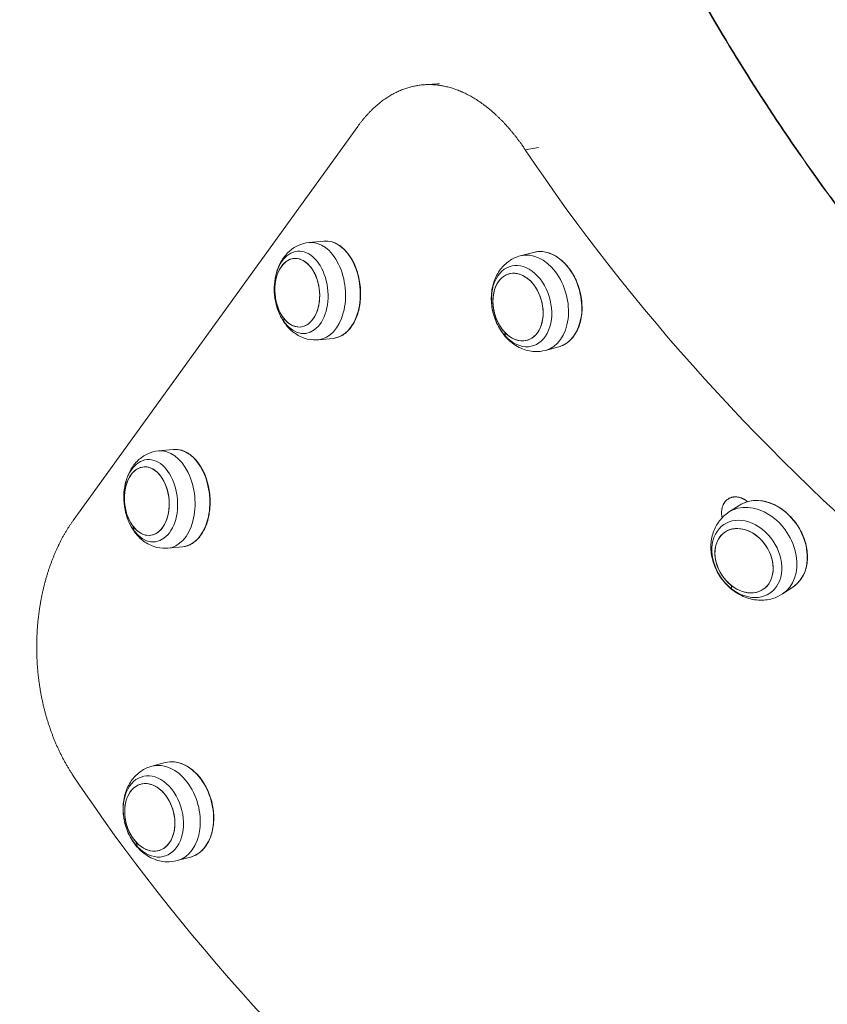
# Model space of a CAD drawing. Units: millimetres. Extents: x -20494 to 10679, y -5689 to 3610.
# Drawn here: x -19604 to -19381, y -350 to -79 of the extents above; entities that cross this region are included whole.
import ezdxf

# ---------------------------------------------------------------- set-up
doc = ezdxf.new("R2010")
doc.units = ezdxf.units.MM
doc.header["$MEASUREMENT"] = 0
doc.styles.get("Standard").update_dxf_attribs({"font": 'arial.ttf'})
doc.dimstyles.new('ISO-25', dxfattribs={"dimtxt": 2.5, "dimasz": 2.5, "dimexe": 1.25, "dimexo": 0.625, "dimtad": 1, "dimtxsty": 'Standard', "dimcen": 2.5, "dimadec": 0, "dimazin": 0, "dimtfac": 1, "dimtmove": 0, "dimatfit": 3, "dimfxl": 1, "dimarcsym": 0})

# ---------------------------------------------------------------- blocks, each defined once
blk = doc.blocks.new('*D4')
at = {"color": 0, "lineweight": -2, "transparency": 16777216}
for p, q in [((-20046.91, 2562.56), (-20088.16, 2562.56)), ((-20086.91, -5548.59), (-20086.91, 2422.56)), ((-20046.91, -5688.59), (-20088.16, -5688.59))]:
    blk.add_line(p, q, dxfattribs=at)
at = {"color": 0, "transparency": 16777216}
for points in [[(-20110.24, 2422.56), (-20063.58, 2422.56), (-20086.91, 2562.56)], [(-20110.24, -5548.59), (-20063.58, -5548.59), (-20086.91, -5688.59)]]:
    blk.add_solid(points, dxfattribs=at)
at = {"layer": 'Defpoints', "color": 0, "transparency": 16777216}
for p in [(-20086.91, 2562.56), (-15107.64, 2562.56), (-19260.74, -5688.59)]:
    blk.add_point(p, dxfattribs=at)
at = {"color": 0, "transparency": 16777216, "insert": (-20309.87, -1598.08), "char_height": 280, "attachment_point": 5, "rotation": 90}
blk.add_mtext('825', dxfattribs=at)
blk = doc.blocks.new('*D6')
at = {"color": 0, "lineweight": -2, "transparency": 16777216}
for p, q in [((-19954.8, 2698.47), (-19954.8, 2739.72)), ((-19814.8, 2738.47), (-11253.27, 2738.47)), ((-11113.27, 2698.47), (-11113.27, 2739.72))]:
    blk.add_line(p, q, dxfattribs=at)
at = {"color": 0, "transparency": 16777216}
for points in [[(-19814.8, 2761.8), (-19814.8, 2715.14), (-19954.8, 2738.47)], [(-11253.27, 2761.8), (-11253.27, 2715.14), (-11113.27, 2738.47)]]:
    blk.add_solid(points, dxfattribs=at)
at = {"layer": 'Defpoints', "color": 0, "transparency": 16777216}
for p in [(-11113.27, 2738.47), (-11113.27, 1482.36), (-19954.8, -5589.22)]:
    blk.add_point(p, dxfattribs=at)
at = {"color": 0, "transparency": 16777216, "insert": (-15556.45, 2961.43), "char_height": 280, "attachment_point": 5}
blk.add_mtext('885', dxfattribs=at)

msp = doc.modelspace()

# ---------------------------------------------------------------- linework, layer by layer
at = {"color": 0, "linetype": 'Continuous', "lineweight": 0}
for p, q in [((-19410.072, -82.669), (-19409.93, -82.634)), ((-19510.683, -108.025), (-19589.237, -216.846)), ((-19460.819, -113.864), (-19464.46, -114.47)), ((-19520.071, -139.691), (-19524.146, -140.084)), ((-19462.168, -142.802), (-19465.842, -143.786)), ((-19517.479, -166.56), (-19521.554, -166.953)), ((-19455.182, -168.876), (-19458.856, -169.86)), ((-19561.601, -197.225), (-19565.676, -197.618)), ((-19405.432, -212.687), (-19408.297, -214.579)), ((-19559.01, -224.094), (-19563.084, -224.487)), ((-19390.552, -235.208), (-19393.417, -237.101)), ((-19563.828, -283.692), (-19567.502, -284.676)), ((-19556.838, -309.764), (-19560.512, -310.749))]:
    msp.add_line(p, q, dxfattribs=at)
for centre, start, end in [((-19516.234, -152.881), 179.78176, 191.23728), ((-19557.765, -210.414), 179.78325, 191.23631)]:
    msp.add_arc(centre, 17.5, start, end, dxfattribs=at)
at = {"color": 0, "linetype": 'Continuous', "lineweight": 0, "extrusion": (0, 0, -1)}
for centre, major_axis, ratio, start_param, end_param in [((-19171.388, -65.667), (-326.352, 235.585), 0.6137778, -1.8715708, -1.0246369), ((-19518.775, -153.126), (-1.296, 13.434), 0.6474315, 0, 3.1415927), ((-19526.301, -153.852), (-1.095, 11.355), 0.6474315, -1.4170942, 3.951049), ((-19458.675, -155.839), (-3.493, 13.037), 0.7060887, 0, 3.1415927), ((-19465.461, -157.657), (-2.953, 11.019), 0.7060887, -2.2197233, 4.063462), ((-19526.301, -153.852), (-1.095, 11.355), 0.6474315, -2.3321363, -1.7244984), ((-19560.306, -210.66), (-1.296, 13.434), 0.6474334, 0, 3.1415927), ((-19567.832, -211.385), (-1.095, 11.355), 0.6474334, -1.4171274, 3.9510519), ((-19397.992, -223.947), (-7.44, 11.261), 0.7690208, 0, 3.1415927), ((-19567.832, -211.385), (-1.095, 11.355), 0.6474334, -2.3321334, -1.7244652), ((-19403.283, -227.443), (-6.289, 9.518), 0.7690208, -1.9807148, 4.3024705), ((-19560.333, -296.728), (-3.495, 13.036), 0.7061255, 0, 3.1415927), ((-19567.119, -298.547), (-2.954, 11.019), 0.7061255, -2.2196331, 4.0635522)]:
    msp.add_ellipse(centre, major_axis=major_axis, ratio=ratio, start_param=start_param, end_param=end_param, dxfattribs=at)
at = {"color": 0, "linetype": 'Continuous', "lineweight": 0}
for centre, major_axis, ratio, start_param, end_param in [((-19522.85, -153.519), (1.296, -13.434), 0.6474315, 0, 3.1415927), ((-19527.383, -153.956), (-0.912, 9.456), 0.6474315, -3.951049, 2.3321363), ((-19527.383, -153.956), (0.912, -9.456), 0.6474315, -5.159539, 1.1236463), ((-19462.349, -156.823), (3.493, -13.037), 0.7060887, 0, 3.1415927), ((-19466.437, -157.918), (-2.459, 9.176), 0.7060887, -4.063462, 2.2197233), ((-19466.437, -157.918), (2.459, -9.176), 0.7060887, -5.271952, 1.0112333), ((-19516.234, -152.881), (-13.942, -10.577), 0.5257831, -0.2912182, -0.1549874), ((-19525.85, -159.004), (-4.78, -3.626), 0.5257831, -0.1549874, 0), ((-19456.384, -155.225), (-12.763, -11.973), 0.4279415, -0.3228124, -0.1865816), ((-19465.25, -162.291), (-4.376, -4.105), 0.4279415, -0.1865816, 0), ((-19564.38, -211.053), (1.296, -13.434), 0.6474334, 0, 3.1415927), ((-19568.914, -211.49), (-0.912, 9.456), 0.6474334, -3.9510519, 2.3321334), ((-19568.914, -211.49), (0.912, -9.456), 0.6474334, -5.1595419, 1.1236434), ((-19400.857, -225.84), (7.44, -11.261), 0.7690208, 0, 3.1415927), ((-19557.765, -210.414), (-13.942, -10.577), 0.5257804, -0.2912194, -0.1549885), ((-19567.381, -216.538), (-4.78, -3.626), 0.5257804, -0.1549885, 0), ((-19404.044, -227.946), (-5.237, 7.926), 0.7690208, -4.3024705, 1.9807148), ((-19404.044, -227.946), (5.237, -7.926), 0.7690208, -5.5109605, 0.7722248), ((-19396.206, -222.767), (-10.791, -13.777), 0.2547528, -0.3455999, -0.2093691), ((-19403.621, -231.247), (-3.7, -4.724), 0.2547528, -0.2093691, 0), ((-19564.007, -297.713), (3.495, -13.036), 0.7061255, 0, 3.1415927), ((-19296.151, -238.5), (326.352, -235.585), 0.6137778, -2.1169558, -1.2700218), ((-19568.094, -298.808), (-2.46, 9.176), 0.7061255, -4.0635522, 2.2196331), ((-19568.094, -298.808), (2.46, -9.176), 0.7061255, -5.2720422, 1.0111431), ((-19558.042, -296.114), (-12.762, -11.974), 0.4278684, -0.3228298, -0.186599), ((-19566.908, -303.18), (-4.376, -4.105), 0.4278684, -0.186599, 0)]:
    msp.add_ellipse(centre, major_axis=major_axis, ratio=ratio, start_param=start_param, end_param=end_param, dxfattribs=at)
for points, knots in [([(-19409.969, -82.568), (-19421.321, -63.614), (-19431.341, -44.381), (-19439.882, -25.155), (-19448.423, -5.928), (-19455.484, 13.292), (-19460.96, 32.22), (-19466.437, 51.148), (-19470.328, 69.783), (-19472.577, 87.849), (-19474.825, 105.914), (-19475.431, 123.41), (-19474.385, 140.075), (-19473.34, 156.741), (-19470.642, 172.576), (-19466.333, 187.346), (-19462.023, 202.115), (-19456.102, 215.819), (-19448.658, 228.253), (-19441.214, 240.687), (-19432.246, 251.851), (-19421.888, 261.579)], [1.9321635, 1.9321635, 1.9321635, 1.9321635, 2.1049029, 2.1049029, 2.1049029, 2.2776424, 2.2776424, 2.2776424, 2.4503819, 2.4503819, 2.4503819, 2.6231214, 2.6231214, 2.6231214, 2.7958608, 2.7958608, 2.7958608, 2.9686003, 2.9686003, 2.9686003, 3.1413398, 3.1413398, 3.1413398, 3.1413398]), ([(-19424.813, 258.757), (-19434.063, 249.639), (-19442.141, 239.334), (-19448.945, 227.969), (-19456.386, 215.538), (-19462.303, 201.839), (-19466.606, 187.075), (-19470.91, 172.311), (-19473.601, 156.483), (-19474.638, 139.825), (-19475.676, 123.168), (-19475.06, 105.682), (-19472.801, 87.627), (-19470.542, 69.572), (-19466.638, 50.948), (-19461.149, 32.033), (-19455.66, 13.118), (-19448.586, -6.089), (-19440.03, -25.301), (-19431.475, -44.513), (-19421.439, -63.731), (-19410.072, -82.669)], [-3.1265279, -3.1265279, -3.1265279, -3.1265279, -2.9686003, -2.9686003, -2.9686003, -2.7958608, -2.7958608, -2.7958608, -2.6231214, -2.6231214, -2.6231214, -2.4503819, -2.4503819, -2.4503819, -2.2776424, -2.2776424, -2.2776424, -2.1049029, -2.1049029, -2.1049029, -1.9321635, -1.9321635, -1.9321635, -1.9321635]), ([(-19410.072, -82.669), (-19399.881, -99.648), (-19373.611, -138.735), (-19342.249, -175.502), (-19323.046, -195.306)], [-1.93216345, -1.93216345, -1.93216345, -1.93216345, -1.77729183, -1.57084625, -1.57084625, -1.57084625, -1.57084625]), ([(-19323.032, -195.321), (-19342.22, -175.493), (-19373.552, -138.686), (-19399.792, -99.56), (-19409.969, -82.568)], [1.57079633, 1.57079633, 1.57079633, 1.57079633, 1.77729183, 1.93216345, 1.93216345, 1.93216345, 1.93216345]), ([(-19464.46, -114.47), (-19464.629, -114.217), (-19464.799, -113.966), (-19464.97, -113.718), (-19465.141, -113.469), (-19465.314, -113.222), (-19465.487, -112.977), (-19465.661, -112.733), (-19465.835, -112.491), (-19466.011, -112.25), (-19466.187, -112.01), (-19466.364, -111.772), (-19466.542, -111.536), (-19466.72, -111.301), (-19466.899, -111.067), (-19467.079, -110.836), (-19467.26, -110.605), (-19467.441, -110.376), (-19467.623, -110.15), (-19467.805, -109.923), (-19467.989, -109.699), (-19468.173, -109.477), (-19468.357, -109.255), (-19468.542, -109.036), (-19468.728, -108.819), (-19468.915, -108.602), (-19469.102, -108.388), (-19469.29, -108.176), (-19469.436, -108.011), (-19469.583, -107.848), (-19469.73, -107.686), (-19469.772, -107.639), (-19469.814, -107.593), (-19469.857, -107.547), (-19470.046, -107.34), (-19470.237, -107.136), (-19470.429, -106.934), (-19470.62, -106.732), (-19470.813, -106.533), (-19471.006, -106.336), (-19471.199, -106.139), (-19471.393, -105.945), (-19471.588, -105.754), (-19471.782, -105.562), (-19471.978, -105.373), (-19472.174, -105.187), (-19472.371, -105.001), (-19472.568, -104.817), (-19472.765, -104.637), (-19472.963, -104.456), (-19473.162, -104.278), (-19473.361, -104.103), (-19473.56, -103.927), (-19473.76, -103.755), (-19473.96, -103.585), (-19474.16, -103.416), (-19474.361, -103.249), (-19474.563, -103.085), (-19474.765, -102.921), (-19474.967, -102.759), (-19475.17, -102.601), (-19475.373, -102.443), (-19475.576, -102.287), (-19475.78, -102.134), (-19475.984, -101.982), (-19476.188, -101.832), (-19476.393, -101.685), (-19476.598, -101.539), (-19476.804, -101.395), (-19477.01, -101.254), (-19477.216, -101.113), (-19477.422, -100.975), (-19477.629, -100.84), (-19477.836, -100.705), (-19478.043, -100.573), (-19478.251, -100.444), (-19478.458, -100.315), (-19478.666, -100.189), (-19478.875, -100.066), (-19479.083, -99.943), (-19479.292, -99.823), (-19479.501, -99.706), (-19479.71, -99.59), (-19479.92, -99.476), (-19480.13, -99.365), (-19480.339, -99.255), (-19480.549, -99.147), (-19480.76, -99.042), (-19480.97, -98.938), (-19481.181, -98.837), (-19481.391, -98.738), (-19481.504, -98.686), (-19481.617, -98.634), (-19481.73, -98.584), (-19481.828, -98.539), (-19481.926, -98.496), (-19482.025, -98.453), (-19482.236, -98.361), (-19482.447, -98.272), (-19482.659, -98.187), (-19482.871, -98.101), (-19483.082, -98.019), (-19483.294, -97.939), (-19483.506, -97.86), (-19483.718, -97.784), (-19483.93, -97.711), (-19484.142, -97.638), (-19484.355, -97.568), (-19484.567, -97.502), (-19484.779, -97.435), (-19484.992, -97.372), (-19485.204, -97.312), (-19485.416, -97.252), (-19485.629, -97.195), (-19485.841, -97.142), (-19486.054, -97.088), (-19486.266, -97.038), (-19486.479, -96.991), (-19486.691, -96.944), (-19486.903, -96.9), (-19487.116, -96.86), (-19487.328, -96.819), (-19487.54, -96.782), (-19487.752, -96.748), (-19487.964, -96.714), (-19488.176, -96.683), (-19488.388, -96.656), (-19488.6, -96.628), (-19488.812, -96.604), (-19489.024, -96.583), (-19489.235, -96.562), (-19489.447, -96.545), (-19489.658, -96.531), (-19489.869, -96.516), (-19490.08, -96.505), (-19490.291, -96.498), (-19490.502, -96.49), (-19490.713, -96.485), (-19490.923, -96.484), (-19491.133, -96.483), (-19491.343, -96.485), (-19491.553, -96.491), (-19491.763, -96.496), (-19491.972, -96.505), (-19492.182, -96.517), (-19492.391, -96.529), (-19492.6, -96.545), (-19492.808, -96.563), (-19493.017, -96.582), (-19493.225, -96.604), (-19493.433, -96.629), (-19493.64, -96.654), (-19493.848, -96.683), (-19494.055, -96.715), (-19494.138, -96.727), (-19494.221, -96.741), (-19494.303, -96.754), (-19494.427, -96.775), (-19494.551, -96.797), (-19494.674, -96.82), (-19494.88, -96.858), (-19495.086, -96.9), (-19495.291, -96.945), (-19495.496, -96.99), (-19495.701, -97.038), (-19495.905, -97.089), (-19496.109, -97.141), (-19496.313, -97.195), (-19496.516, -97.253), (-19496.719, -97.311), (-19496.921, -97.372), (-19497.123, -97.437), (-19497.325, -97.501), (-19497.526, -97.569), (-19497.727, -97.64), (-19497.928, -97.711), (-19498.128, -97.785), (-19498.327, -97.862), (-19498.527, -97.939), (-19498.726, -98.02), (-19498.924, -98.104), (-19499.122, -98.187), (-19499.319, -98.274), (-19499.516, -98.365), (-19499.713, -98.455), (-19499.909, -98.548), (-19500.104, -98.644), (-19500.3, -98.741), (-19500.494, -98.84), (-19500.688, -98.943), (-19500.882, -99.046), (-19501.075, -99.152), (-19501.267, -99.261), (-19501.459, -99.37), (-19501.651, -99.482), (-19501.841, -99.597), (-19502.032, -99.713), (-19502.222, -99.831), (-19502.411, -99.952), (-19502.562, -100.05), (-19502.714, -100.15), (-19502.865, -100.251), (-19502.901, -100.276), (-19502.938, -100.301), (-19502.975, -100.326), (-19503.162, -100.453), (-19503.348, -100.584), (-19503.533, -100.717), (-19503.719, -100.851), (-19503.903, -100.988), (-19504.086, -101.127), (-19504.27, -101.267), (-19504.452, -101.41), (-19504.634, -101.555), (-19504.815, -101.701), (-19504.995, -101.85), (-19505.175, -102.001), (-19505.354, -102.153), (-19505.533, -102.307), (-19505.71, -102.464), (-19505.887, -102.622), (-19506.064, -102.782), (-19506.239, -102.945), (-19506.414, -103.108), (-19506.588, -103.274), (-19506.761, -103.443), (-19506.934, -103.612), (-19507.106, -103.784), (-19507.277, -103.959), (-19507.448, -104.133), (-19507.617, -104.31), (-19507.786, -104.491), (-19507.954, -104.671), (-19508.121, -104.854), (-19508.287, -105.039), (-19508.453, -105.225), (-19508.618, -105.413), (-19508.782, -105.605), (-19508.945, -105.796), (-19509.107, -105.989), (-19509.268, -106.186), (-19509.429, -106.382), (-19509.589, -106.582), (-19509.748, -106.783), (-19509.906, -106.985), (-19510.063, -107.19), (-19510.219, -107.397), (-19510.375, -107.604), (-19510.53, -107.813), (-19510.683, -108.025)], [0, 0, 0, 0, 0.100058, 0.100058, 0.100058, 0.2001488, 0.2001488, 0.2001488, 0.3002628, 0.3002628, 0.3002628, 0.4003904, 0.4003904, 0.4003904, 0.5005216, 0.5005216, 0.5005216, 0.6006465, 0.6006465, 0.6006465, 0.7007548, 0.7007548, 0.7007548, 0.8008357, 0.8008357, 0.8008357, 0.9008785, 0.9008785, 0.9008785, 0.9786517, 0.9786517, 0.9786517, 1.0008754, 1.0008754, 1.0008754, 1.1009107, 1.1009107, 1.1009107, 1.2010197, 1.2010197, 1.2010197, 1.301195, 1.301195, 1.301195, 1.4014292, 1.4014292, 1.4014292, 1.5017141, 1.5017141, 1.5017141, 1.6020412, 1.6020412, 1.6020412, 1.7024017, 1.7024017, 1.7024017, 1.8027862, 1.8027862, 1.8027862, 1.903185, 1.903185, 1.903185, 2.0035881, 2.0035881, 2.0035881, 2.1039849, 2.1039849, 2.1039849, 2.2043647, 2.2043647, 2.2043647, 2.3047165, 2.3047165, 2.3047165, 2.4050288, 2.4050288, 2.4050288, 2.50529, 2.50529, 2.50529, 2.6054884, 2.6054884, 2.6054884, 2.7056119, 2.7056119, 2.7056119, 2.8056484, 2.8056484, 2.8056484, 2.9055856, 2.9055856, 2.9055856, 2.9589521, 2.9589521, 2.9589521, 3.0054343, 3.0054343, 3.0054343, 3.1053427, 3.1053427, 3.1053427, 3.2053296, 3.2053296, 3.2053296, 3.3053838, 3.3053838, 3.3053838, 3.4054936, 3.4054936, 3.4054936, 3.5056475, 3.5056475, 3.5056475, 3.6058342, 3.6058342, 3.6058342, 3.7060421, 3.7060421, 3.7060421, 3.8062602, 3.8062602, 3.8062602, 3.9064773, 3.9064773, 3.9064773, 4.0066826, 4.0066826, 4.0066826, 4.1068657, 4.1068657, 4.1068657, 4.2070162, 4.2070162, 4.2070162, 4.3071245, 4.3071245, 4.3071245, 4.4071809, 4.4071809, 4.4071809, 4.5071767, 4.5071767, 4.5071767, 4.6071033, 4.6071033, 4.6071033, 4.706953, 4.706953, 4.706953, 4.8067187, 4.8067187, 4.8067187, 4.9063938, 4.9063938, 4.9063938, 4.9463605, 4.9463605, 4.9463605, 5.0060042, 5.0060042, 5.0060042, 5.10567, 5.10567, 5.10567, 5.2053898, 5.2053898, 5.2053898, 5.3051486, 5.3051486, 5.3051486, 5.4049321, 5.4049321, 5.4049321, 5.5047268, 5.5047268, 5.5047268, 5.6045202, 5.6045202, 5.6045202, 5.7043007, 5.7043007, 5.7043007, 5.8040579, 5.8040579, 5.8040579, 5.9037825, 5.9037825, 5.9037825, 6.0034666, 6.0034666, 6.0034666, 6.1031035, 6.1031035, 6.1031035, 6.202688, 6.202688, 6.202688, 6.3022165, 6.3022165, 6.3022165, 6.3822733, 6.3822733, 6.3822733, 6.4016896, 6.4016896, 6.4016896, 6.501204, 6.501204, 6.501204, 6.600794, 6.600794, 6.600794, 6.7004428, 6.7004428, 6.7004428, 6.8001349, 6.8001349, 6.8001349, 6.8998559, 6.8998559, 6.8998559, 6.9995928, 6.9995928, 6.9995928, 7.0993337, 7.0993337, 7.0993337, 7.1990678, 7.1990678, 7.1990678, 7.2987859, 7.2987859, 7.2987859, 7.3984794, 7.3984794, 7.3984794, 7.4981412, 7.4981412, 7.4981412, 7.5977647, 7.5977647, 7.5977647, 7.6973445, 7.6973445, 7.6973445, 7.7968754, 7.7968754, 7.7968754, 7.896353, 7.896353, 7.896353, 7.896353]), ([(-19524.146, -140.084), (-19525.193, -140.185), (-19526.219, -140.473), (-19528.134, -141.36), (-19529.007, -141.974), (-19530.628, -143.49), (-19531.326, -144.422), (-19532.43, -146.374), (-19532.84, -147.396), (-19533.43, -149.485), (-19533.61, -150.552), (-19533.717, -152.021), (-19533.733, -152.418), (-19533.734, -152.814)], [0.8094563, 0.8094563, 0.8094563, 0.8094563, 1.0329499, 1.0329499, 1.2718404, 1.2718404, 1.5552592, 1.5552592, 1.838678, 1.838678, 2.1220969, 2.1220969, 2.2265505, 2.2265505, 2.2265505, 2.2265505]), ([(-19517.479, -166.56), (-19516.551, -166.471), (-19515.646, -166.155), (-19513.965, -165.105), (-19513.191, -164.365), (-19511.848, -162.529), (-19511.283, -161.428), (-19510.425, -158.983), (-19510.134, -157.637), (-19509.852, -154.839), (-19509.862, -153.388), (-19510.184, -150.525), (-19510.495, -149.114), (-19511.386, -146.474), (-19511.967, -145.245), (-19513.344, -143.093), (-19514.139, -142.171), (-19515.866, -140.732), (-19516.796, -140.215), (-19518.519, -139.698), (-19519.302, -139.617), (-19520.071, -139.691)], [3.951049, 3.951049, 3.951049, 3.951049, 4.2631152, 4.2631152, 4.5796937, 4.5796937, 4.9011345, 4.9011345, 5.2236452, 5.2236452, 5.5460086, 5.5460086, 5.8682631, 5.8682631, 6.1906592, 6.1906592, 6.5131426, 6.5131426, 6.8341316, 6.8341316, 7.0926416, 7.0926416, 7.0926416, 7.0926416]), ([(-19465.842, -143.786), (-19466.917, -144.074), (-19467.939, -144.551), (-19469.788, -145.811), (-19470.6, -146.605), (-19472.024, -148.467), (-19472.591, -149.556), (-19473.468, -151.984), (-19473.72, -153.336), (-19473.876, -156.16), (-19473.744, -157.633), (-19473.1, -160.52), (-19472.581, -161.932), (-19471.17, -164.558), (-19470.283, -165.775), (-19468.181, -167.824), (-19466.986, -168.678), (-19464.456, -169.795), (-19463.169, -170.125), (-19460.841, -170.226), (-19459.829, -170.121), (-19458.856, -169.86)], [0.9218694, 0.9218694, 0.9218694, 0.9218694, 1.1639796, 1.1639796, 1.4198222, 1.4198222, 1.7141152, 1.7141152, 2.0580735, 2.0580735, 2.4327583, 2.4327583, 2.8142606, 2.8142606, 3.192709, 3.192709, 3.5467983, 3.5467983, 3.844424, 3.844424, 4.063462, 4.063462, 4.063462, 4.063462]), ([(-19455.182, -168.876), (-19454.2, -168.612), (-19453.278, -168.129), (-19451.64, -166.769), (-19450.928, -165.89), (-19449.78, -163.82), (-19449.349, -162.626), (-19448.815, -160.048), (-19448.714, -158.663), (-19448.853, -155.844), (-19449.092, -154.411), (-19449.888, -151.64), (-19450.444, -150.304), (-19451.817, -147.862), (-19452.633, -146.757), (-19454.447, -144.892), (-19455.444, -144.132), (-19457.516, -143.039), (-19458.59, -142.705), (-19460.51, -142.518), (-19461.359, -142.585), (-19462.168, -142.802)], [4.063462, 4.063462, 4.063462, 4.063462, 4.3776637, 4.3776637, 4.6947047, 4.6947047, 5.0154397, 5.0154397, 5.3374631, 5.3374631, 5.659612, 5.659612, 5.9817295, 5.9817295, 6.303883, 6.303883, 6.6258206, 6.6258206, 6.9461216, 6.9461216, 7.2050547, 7.2050547, 7.2050547, 7.2050547]), ([(-19533.399, -156.291), (-19533.189, -157.346), (-19532.882, -158.382), (-19532.061, -160.38), (-19531.547, -161.342), (-19530.278, -163.147), (-19529.521, -163.992), (-19527.705, -165.462), (-19526.64, -166.088), (-19524.38, -166.853), (-19523.219, -167.036), (-19521.887, -166.981), (-19521.72, -166.969), (-19521.554, -166.953)], [2.5339547, 2.5339547, 2.5339547, 2.5339547, 2.8173736, 2.8173736, 3.1007924, 3.1007924, 3.3842113, 3.3842113, 3.6676301, 3.6676301, 3.9155652, 3.9155652, 3.951049, 3.951049, 3.951049, 3.951049]), ([(-19565.676, -197.618), (-19566.723, -197.719), (-19567.749, -198.006), (-19569.664, -198.893), (-19570.538, -199.508), (-19572.158, -201.024), (-19572.856, -201.956), (-19573.961, -203.908), (-19574.37, -204.93), (-19574.96, -207.019), (-19575.14, -208.087), (-19575.248, -209.555), (-19575.263, -209.952), (-19575.264, -210.348)], [0.8094592, 0.8094592, 0.8094592, 0.8094592, 1.0329534, 1.0329534, 1.2718445, 1.2718445, 1.55527, 1.55527, 1.8386955, 1.8386955, 2.122121, 2.122121, 2.2265867, 2.2265867, 2.2265867, 2.2265867]), ([(-19559.01, -224.094), (-19558.082, -224.004), (-19557.176, -223.689), (-19555.495, -222.638), (-19554.721, -221.898), (-19553.379, -220.063), (-19552.814, -218.962), (-19551.956, -216.516), (-19551.664, -215.17), (-19551.382, -212.373), (-19551.393, -210.921), (-19551.714, -208.059), (-19552.025, -206.648), (-19552.917, -204.008), (-19553.498, -202.779), (-19554.874, -200.627), (-19555.67, -199.705), (-19557.396, -198.266), (-19558.327, -197.749), (-19560.049, -197.232), (-19560.833, -197.151), (-19561.601, -197.225)], [3.9510519, 3.9510519, 3.9510519, 3.9510519, 4.2631182, 4.2631182, 4.5796967, 4.5796967, 4.9011375, 4.9011375, 5.2236482, 5.2236482, 5.5460116, 5.5460116, 5.8682661, 5.8682661, 6.1906621, 6.1906621, 6.5131456, 6.5131456, 6.8341345, 6.8341345, 7.0926445, 7.0926445, 7.0926445, 7.0926445]), ([(-19410.096, -216.083), (-19410.101, -216.058), (-19410.107, -216.032), (-19410.112, -216.007), (-19410.131, -215.916), (-19410.148, -215.825), (-19410.163, -215.734), (-19410.166, -215.717), (-19410.169, -215.7), (-19410.172, -215.682), (-19410.189, -215.574), (-19410.203, -215.466), (-19410.215, -215.359), (-19410.227, -215.251), (-19410.236, -215.144), (-19410.243, -215.037), (-19410.249, -214.93), (-19410.253, -214.824), (-19410.254, -214.718), (-19410.255, -214.613), (-19410.253, -214.508), (-19410.249, -214.404), (-19410.244, -214.3), (-19410.237, -214.197), (-19410.227, -214.095), (-19410.217, -213.993), (-19410.205, -213.892), (-19410.19, -213.792), (-19410.178, -213.718), (-19410.165, -213.644), (-19410.151, -213.57), (-19410.146, -213.546), (-19410.141, -213.521), (-19410.136, -213.497), (-19410.115, -213.399), (-19410.092, -213.304), (-19410.066, -213.209), (-19410.04, -213.115), (-19410.012, -213.022), (-19409.981, -212.931), (-19409.95, -212.84), (-19409.916, -212.751), (-19409.88, -212.663), (-19409.844, -212.576), (-19409.806, -212.49), (-19409.765, -212.406), (-19409.724, -212.322), (-19409.68, -212.24), (-19409.634, -212.161), (-19409.588, -212.081), (-19409.54, -212.003), (-19409.49, -211.928), (-19409.457, -211.88), (-19409.424, -211.832), (-19409.39, -211.786), (-19409.371, -211.76), (-19409.351, -211.734), (-19409.331, -211.709), (-19409.276, -211.638), (-19409.219, -211.569), (-19409.16, -211.503), (-19409.1, -211.437), (-19409.039, -211.374), (-19408.975, -211.313), (-19408.912, -211.252), (-19408.846, -211.193), (-19408.779, -211.138), (-19408.712, -211.082), (-19408.642, -211.029), (-19408.571, -210.978), (-19408.5, -210.928), (-19408.427, -210.88), (-19408.353, -210.836), (-19408.278, -210.791), (-19408.202, -210.749), (-19408.124, -210.71), (-19408.102, -210.698), (-19408.079, -210.687), (-19408.056, -210.677), (-19408, -210.65), (-19407.943, -210.625), (-19407.886, -210.601), (-19407.805, -210.568), (-19407.723, -210.538), (-19407.64, -210.51), (-19407.556, -210.483), (-19407.471, -210.459), (-19407.385, -210.437), (-19407.299, -210.416), (-19407.212, -210.398), (-19407.124, -210.383), (-19407.036, -210.367), (-19406.947, -210.355), (-19406.857, -210.346), (-19406.767, -210.337), (-19406.676, -210.331), (-19406.584, -210.328), (-19406.511, -210.326), (-19406.438, -210.326), (-19406.364, -210.327), (-19406.345, -210.328), (-19406.326, -210.328), (-19406.307, -210.329), (-19406.214, -210.332), (-19406.12, -210.339), (-19406.027, -210.348), (-19405.933, -210.357), (-19405.838, -210.37), (-19405.744, -210.386), (-19405.649, -210.401), (-19405.554, -210.42), (-19405.459, -210.441), (-19405.364, -210.463), (-19405.268, -210.488), (-19405.173, -210.515), (-19405.078, -210.543), (-19404.983, -210.574), (-19404.888, -210.607), (-19404.793, -210.641), (-19404.698, -210.677), (-19404.604, -210.716), (-19404.564, -210.733), (-19404.525, -210.75), (-19404.485, -210.767), (-19404.43, -210.792), (-19404.376, -210.817), (-19404.321, -210.843), (-19404.228, -210.888), (-19404.134, -210.936), (-19404.042, -210.986), (-19403.949, -211.037), (-19403.857, -211.09), (-19403.766, -211.146), (-19403.675, -211.202), (-19403.585, -211.26), (-19403.495, -211.321), (-19403.475, -211.335), (-19403.456, -211.349), (-19403.436, -211.362), (-19403.367, -211.411), (-19403.298, -211.461), (-19403.23, -211.512), (-19403.182, -211.548), (-19403.134, -211.586), (-19403.086, -211.623)], [0.4404255, 0.4404255, 0.4404255, 0.4404255, 0.4484028, 0.4484028, 0.4484028, 0.4772234, 0.4772234, 0.4772234, 0.482726, 0.482726, 0.482726, 0.5170723, 0.5170723, 0.5170723, 0.5514782, 0.5514782, 0.5514782, 0.5859049, 0.5859049, 0.5859049, 0.6203183, 0.6203183, 0.6203183, 0.6546896, 0.6546896, 0.6546896, 0.6889981, 0.6889981, 0.6889981, 0.7146193, 0.7146193, 0.7146193, 0.7232385, 0.7232385, 0.7232385, 0.757532, 0.757532, 0.757532, 0.7918866, 0.7918866, 0.7918866, 0.8262566, 0.8262566, 0.8262566, 0.8606074, 0.8606074, 0.8606074, 0.8949149, 0.8949149, 0.8949149, 0.9291651, 0.9291651, 0.9291651, 0.9510434, 0.9510434, 0.9510434, 0.9633595, 0.9633595, 0.9633595, 0.9975908, 0.9975908, 0.9975908, 1.0318805, 1.0318805, 1.0318805, 1.0662161, 1.0662161, 1.0662161, 1.1005752, 1.1005752, 1.1005752, 1.1349245, 1.1349245, 1.1349245, 1.1692197, 1.1692197, 1.1692197, 1.1791296, 1.1791296, 1.1791296, 1.2034611, 1.2034611, 1.2034611, 1.2377655, 1.2377655, 1.2377655, 1.2721285, 1.2721285, 1.2721285, 1.306528, 1.306528, 1.306528, 1.3409348, 1.3409348, 1.3409348, 1.3753137, 1.3753137, 1.3753137, 1.4026584, 1.4026584, 1.4026584, 1.4096295, 1.4096295, 1.4096295, 1.4439792, 1.4439792, 1.4439792, 1.4783992, 1.4783992, 1.4783992, 1.5128619, 1.5128619, 1.5128619, 1.5473387, 1.5473387, 1.5473387, 1.5818009, 1.5818009, 1.5818009, 1.6162203, 1.6162203, 1.6162203, 1.6305713, 1.6305713, 1.6305713, 1.6505946, 1.6505946, 1.6505946, 1.6850014, 1.6850014, 1.6850014, 1.7194227, 1.7194227, 1.7194227, 1.7538307, 1.7538307, 1.7538307, 1.7614349, 1.7614349, 1.7614349, 1.7882341, 1.7882341, 1.7882341, 1.8072068, 1.8072068, 1.8072068, 1.8072068]), ([(-19390.552, -235.208), (-19389.628, -234.598), (-19388.831, -233.796), (-19387.569, -231.889), (-19387.105, -230.784), (-19386.556, -228.376), (-19386.473, -227.072), (-19386.699, -224.402), (-19387.01, -223.034), (-19387.992, -220.376), (-19388.664, -219.086), (-19390.302, -216.713), (-19391.267, -215.631), (-19393.395, -213.785), (-19394.557, -213.021), (-19396.96, -211.891), (-19398.201, -211.524), (-19400.633, -211.228), (-19401.824, -211.298), (-19403.83, -211.813), (-19404.674, -212.185), (-19405.432, -212.687)], [4.3024705, 4.3024705, 4.3024705, 4.3024705, 4.6184643, 4.6184643, 4.9361134, 4.9361134, 5.2563302, 5.2563302, 5.5778265, 5.5778265, 5.8996584, 5.8996584, 6.2215316, 6.2215316, 6.5433404, 6.5433404, 6.8647127, 6.8647127, 7.1845663, 7.1845663, 7.4440631, 7.4440631, 7.4440631, 7.4440631]), ([(-19574.929, -213.824), (-19574.72, -214.879), (-19574.413, -215.915), (-19573.592, -217.913), (-19573.078, -218.876), (-19571.808, -220.681), (-19571.051, -221.525), (-19569.236, -222.995), (-19568.17, -223.622), (-19565.91, -224.387), (-19564.749, -224.57), (-19563.417, -224.514), (-19563.25, -224.503), (-19563.084, -224.487)], [2.5339245, 2.5339245, 2.5339245, 2.5339245, 2.81735, 2.81735, 3.1007754, 3.1007754, 3.3842009, 3.3842009, 3.6676264, 3.6676264, 3.915563, 3.915563, 3.9510519, 3.9510519, 3.9510519, 3.9510519]), ([(-19408.297, -214.579), (-19409.282, -215.23), (-19410.152, -216.05), (-19411.593, -217.936), (-19412.151, -219.007), (-19412.956, -221.338), (-19413.165, -222.605), (-19413.228, -225.259), (-19413.039, -226.643), (-19412.273, -229.386), (-19411.67, -230.737), (-19410.104, -233.247), (-19409.134, -234.402), (-19406.904, -236.376), (-19405.647, -237.2), (-19402.97, -238.368), (-19401.562, -238.737), (-19398.803, -238.915), (-19397.464, -238.781), (-19395.207, -238.1), (-19394.27, -237.664), (-19393.417, -237.101)], [1.1608778, 1.1608778, 1.1608778, 1.1608778, 1.4218638, 1.4218638, 1.6940701, 1.6940701, 1.9962668, 1.9962668, 2.3349385, 2.3349385, 2.6977334, 2.6977334, 3.0676965, 3.0676965, 3.432738, 3.432738, 3.7748321, 3.7748321, 4.0763219, 4.0763219, 4.3024705, 4.3024705, 4.3024705, 4.3024705]), ([(-19589.237, -216.846), (-19589.39, -217.058), (-19589.542, -217.272), (-19589.693, -217.49), (-19589.843, -217.707), (-19589.992, -217.927), (-19590.14, -218.149), (-19590.287, -218.371), (-19590.433, -218.595), (-19590.578, -218.822), (-19590.723, -219.049), (-19590.866, -219.279), (-19591.008, -219.511), (-19591.149, -219.742), (-19591.289, -219.977), (-19591.428, -220.213), (-19591.567, -220.45), (-19591.704, -220.688), (-19591.84, -220.93), (-19591.976, -221.171), (-19592.11, -221.414), (-19592.242, -221.66), (-19592.375, -221.905), (-19592.506, -222.153), (-19592.635, -222.403), (-19592.765, -222.653), (-19592.892, -222.905), (-19593.019, -223.16), (-19593.104, -223.331), (-19593.188, -223.504), (-19593.272, -223.678), (-19593.312, -223.761), (-19593.352, -223.845), (-19593.392, -223.929), (-19593.515, -224.187), (-19593.636, -224.448), (-19593.756, -224.711), (-19593.875, -224.973), (-19593.993, -225.238), (-19594.109, -225.504), (-19594.226, -225.771), (-19594.34, -226.04), (-19594.453, -226.31), (-19594.565, -226.581), (-19594.676, -226.853), (-19594.785, -227.128), (-19594.895, -227.402), (-19595.002, -227.678), (-19595.108, -227.956), (-19595.213, -228.234), (-19595.317, -228.514), (-19595.419, -228.795), (-19595.521, -229.077), (-19595.621, -229.36), (-19595.72, -229.645), (-19595.818, -229.93), (-19595.914, -230.217), (-19596.009, -230.505), (-19596.104, -230.794), (-19596.197, -231.084), (-19596.287, -231.375), (-19596.378, -231.667), (-19596.467, -231.96), (-19596.554, -232.255), (-19596.641, -232.549), (-19596.726, -232.846), (-19596.81, -233.143), (-19596.893, -233.441), (-19596.974, -233.74), (-19597.053, -234.041), (-19597.133, -234.341), (-19597.21, -234.643), (-19597.285, -234.947), (-19597.361, -235.25), (-19597.434, -235.555), (-19597.505, -235.861), (-19597.576, -236.167), (-19597.646, -236.474), (-19597.713, -236.782), (-19597.78, -237.091), (-19597.846, -237.4), (-19597.909, -237.711), (-19597.972, -238.022), (-19598.033, -238.334), (-19598.092, -238.647), (-19598.151, -238.96), (-19598.208, -239.275), (-19598.263, -239.59), (-19598.288, -239.731), (-19598.312, -239.871), (-19598.335, -240.012), (-19598.365, -240.187), (-19598.393, -240.363), (-19598.421, -240.539), (-19598.472, -240.856), (-19598.521, -241.175), (-19598.567, -241.494), (-19598.614, -241.813), (-19598.658, -242.133), (-19598.7, -242.454), (-19598.742, -242.775), (-19598.782, -243.097), (-19598.82, -243.419), (-19598.858, -243.742), (-19598.894, -244.066), (-19598.927, -244.39), (-19598.961, -244.714), (-19598.992, -245.039), (-19599.021, -245.364), (-19599.05, -245.689), (-19599.077, -246.016), (-19599.102, -246.342), (-19599.126, -246.669), (-19599.149, -246.996), (-19599.169, -247.324), (-19599.189, -247.652), (-19599.207, -247.98), (-19599.223, -248.309), (-19599.239, -248.638), (-19599.253, -248.967), (-19599.264, -249.297), (-19599.275, -249.627), (-19599.284, -249.957), (-19599.291, -250.287), (-19599.298, -250.617), (-19599.302, -250.948), (-19599.305, -251.279), (-19599.307, -251.61), (-19599.307, -251.941), (-19599.305, -252.273), (-19599.302, -252.604), (-19599.298, -252.936), (-19599.291, -253.268), (-19599.284, -253.599), (-19599.275, -253.931), (-19599.263, -254.263), (-19599.252, -254.595), (-19599.238, -254.927), (-19599.222, -255.259), (-19599.206, -255.591), (-19599.188, -255.923), (-19599.167, -256.255), (-19599.146, -256.587), (-19599.123, -256.919), (-19599.098, -257.251), (-19599.073, -257.582), (-19599.045, -257.914), (-19599.015, -258.245), (-19599.008, -258.323), (-19599.001, -258.401), (-19598.994, -258.478), (-19598.97, -258.732), (-19598.945, -258.986), (-19598.919, -259.239), (-19598.884, -259.57), (-19598.847, -259.901), (-19598.808, -260.231), (-19598.769, -260.561), (-19598.727, -260.891), (-19598.683, -261.22), (-19598.639, -261.55), (-19598.593, -261.879), (-19598.545, -262.208), (-19598.496, -262.537), (-19598.445, -262.865), (-19598.392, -263.192), (-19598.339, -263.52), (-19598.284, -263.847), (-19598.226, -264.174), (-19598.168, -264.5), (-19598.108, -264.826), (-19598.046, -265.151), (-19597.983, -265.477), (-19597.919, -265.801), (-19597.852, -266.125), (-19597.785, -266.449), (-19597.715, -266.772), (-19597.644, -267.094), (-19597.572, -267.417), (-19597.498, -267.738), (-19597.422, -268.059), (-19597.346, -268.379), (-19597.267, -268.699), (-19597.187, -269.018), (-19597.106, -269.337), (-19597.023, -269.655), (-19596.937, -269.972), (-19596.852, -270.288), (-19596.765, -270.604), (-19596.675, -270.919), (-19596.585, -271.234), (-19596.493, -271.548), (-19596.398, -271.861), (-19596.304, -272.173), (-19596.207, -272.485), (-19596.108, -272.795), (-19596.01, -273.106), (-19595.909, -273.415), (-19595.805, -273.723), (-19595.78, -273.799), (-19595.754, -273.875), (-19595.728, -273.951), (-19595.65, -274.182), (-19595.57, -274.413), (-19595.489, -274.643), (-19595.381, -274.949), (-19595.271, -275.253), (-19595.159, -275.555), (-19595.047, -275.858), (-19594.932, -276.159), (-19594.816, -276.459), (-19594.699, -276.759), (-19594.581, -277.058), (-19594.46, -277.355), (-19594.339, -277.652), (-19594.216, -277.947), (-19594.091, -278.241), (-19593.966, -278.535), (-19593.839, -278.828), (-19593.709, -279.118), (-19593.58, -279.409), (-19593.449, -279.698), (-19593.315, -279.986), (-19593.182, -280.273), (-19593.046, -280.559), (-19592.908, -280.843), (-19592.771, -281.127), (-19592.631, -281.41), (-19592.489, -281.69), (-19592.348, -281.971), (-19592.204, -282.25), (-19592.058, -282.527), (-19591.912, -282.804), (-19591.764, -283.079), (-19591.615, -283.352), (-19591.465, -283.626), (-19591.313, -283.897), (-19591.159, -284.166), (-19591.006, -284.436), (-19590.85, -284.703), (-19590.692, -284.969), (-19590.535, -285.234), (-19590.375, -285.498), (-19590.214, -285.759), (-19590.053, -286.02), (-19589.889, -286.28), (-19589.724, -286.537), (-19589.559, -286.794), (-19589.392, -287.049), (-19589.223, -287.303)], [0, 0, 0, 0, 0.0994303, 0.0994303, 0.0994303, 0.198894, 0.198894, 0.198894, 0.2983831, 0.2983831, 0.2983831, 0.3978891, 0.3978891, 0.3978891, 0.497403, 0.497403, 0.497403, 0.5969151, 0.5969151, 0.5969151, 0.6964149, 0.6964149, 0.6964149, 0.7958911, 0.7958911, 0.7958911, 0.895331, 0.895331, 0.895331, 0.9624442, 0.9624442, 0.9624442, 0.9947279, 0.9947279, 0.9947279, 1.0941595, 1.0941595, 1.0941595, 1.1936548, 1.1936548, 1.1936548, 1.2932148, 1.2932148, 1.2932148, 1.392839, 1.392839, 1.392839, 1.4925254, 1.4925254, 1.4925254, 1.5922701, 1.5922701, 1.5922701, 1.6920679, 1.6920679, 1.6920679, 1.7919118, 1.7919118, 1.7919118, 1.8917937, 1.8917937, 1.8917937, 1.9917037, 1.9917037, 1.9917037, 2.0916308, 2.0916308, 2.0916308, 2.1915627, 2.1915627, 2.1915627, 2.2914857, 2.2914857, 2.2914857, 2.3913855, 2.3913855, 2.3913855, 2.4912464, 2.4912464, 2.4912464, 2.591052, 2.591052, 2.591052, 2.6907852, 2.6907852, 2.6907852, 2.7904281, 2.7904281, 2.7904281, 2.8347805, 2.8347805, 2.8347805, 2.8899949, 2.8899949, 2.8899949, 2.9896305, 2.9896305, 2.9896305, 3.08935, 3.08935, 3.08935, 3.1891472, 3.1891472, 3.1891472, 3.289015, 3.289015, 3.289015, 3.3889456, 3.3889456, 3.3889456, 3.4889306, 3.4889306, 3.4889306, 3.588961, 3.588961, 3.588961, 3.6890274, 3.6890274, 3.6890274, 3.7891197, 3.7891197, 3.7891197, 3.8892276, 3.8892276, 3.8892276, 3.9893403, 3.9893403, 3.9893403, 4.0894469, 4.0894469, 4.0894469, 4.1895359, 4.1895359, 4.1895359, 4.2895959, 4.2895959, 4.2895959, 4.3896152, 4.3896152, 4.3896152, 4.489582, 4.489582, 4.489582, 4.5894844, 4.5894844, 4.5894844, 4.6893106, 4.6893106, 4.6893106, 4.712683, 4.712683, 4.712683, 4.7891032, 4.7891032, 4.7891032, 4.8889774, 4.8889774, 4.8889774, 4.988927, 4.988927, 4.988927, 5.0889408, 5.0889408, 5.0889408, 5.1890076, 5.1890076, 5.1890076, 5.2891163, 5.2891163, 5.2891163, 5.3892559, 5.3892559, 5.3892559, 5.4894156, 5.4894156, 5.4894156, 5.5895848, 5.5895848, 5.5895848, 5.6897532, 5.6897532, 5.6897532, 5.7899106, 5.7899106, 5.7899106, 5.8900472, 5.8900472, 5.8900472, 5.9901535, 5.9901535, 5.9901535, 6.0902203, 6.0902203, 6.0902203, 6.1902387, 6.1902387, 6.1902387, 6.2902004, 6.2902004, 6.2902004, 6.3148494, 6.3148494, 6.3148494, 6.3901425, 6.3901425, 6.3901425, 6.490164, 6.490164, 6.490164, 6.5902572, 6.5902572, 6.5902572, 6.6904099, 6.6904099, 6.6904099, 6.7906102, 6.7906102, 6.7906102, 6.8908466, 6.8908466, 6.8908466, 6.991108, 6.991108, 6.991108, 7.0913838, 7.0913838, 7.0913838, 7.1916635, 7.1916635, 7.1916635, 7.2919372, 7.2919372, 7.2919372, 7.3921951, 7.3921951, 7.3921951, 7.4924281, 7.4924281, 7.4924281, 7.5926268, 7.5926268, 7.5926268, 7.6927825, 7.6927825, 7.6927825, 7.7928865, 7.7928865, 7.7928865, 7.8929301, 7.8929301, 7.8929301, 7.8929301]), ([(-19567.502, -284.676), (-19568.577, -284.965), (-19569.598, -285.441), (-19571.447, -286.702), (-19572.259, -287.496), (-19573.683, -289.358), (-19574.25, -290.447), (-19575.126, -292.875), (-19575.379, -294.227), (-19575.534, -297.051), (-19575.402, -298.524), (-19574.758, -301.411), (-19574.238, -302.823), (-19572.827, -305.449), (-19571.94, -306.666), (-19569.837, -308.714), (-19568.642, -309.568), (-19566.112, -310.685), (-19564.825, -311.015), (-19562.497, -311.116), (-19561.485, -311.01), (-19560.512, -310.749)], [0.9219596, 0.9219596, 0.9219596, 0.9219596, 1.1640812, 1.1640812, 1.4199339, 1.4199339, 1.7142323, 1.7142323, 2.0581876, 2.0581876, 2.4328653, 2.4328653, 2.8143614, 2.8143614, 3.1928021, 3.1928021, 3.5468831, 3.5468831, 3.8445108, 3.8445108, 4.0635522, 4.0635522, 4.0635522, 4.0635522]), ([(-19556.838, -309.764), (-19555.856, -309.501), (-19554.934, -309.017), (-19553.297, -307.657), (-19552.584, -306.778), (-19551.437, -304.708), (-19551.006, -303.514), (-19550.472, -300.936), (-19550.371, -299.551), (-19550.51, -296.732), (-19550.75, -295.298), (-19551.546, -292.528), (-19552.102, -291.192), (-19553.475, -288.75), (-19554.292, -287.646), (-19556.106, -285.781), (-19557.103, -285.021), (-19559.175, -283.928), (-19560.25, -283.594), (-19562.17, -283.407), (-19563.019, -283.475), (-19563.828, -283.692)], [4.0635522, 4.0635522, 4.0635522, 4.0635522, 4.3777551, 4.3777551, 4.6947964, 4.6947964, 5.0155311, 5.0155311, 5.3375542, 5.3375542, 5.6597029, 5.6597029, 5.9818202, 5.9818202, 6.3039736, 6.3039736, 6.6259108, 6.6259108, 6.9462115, 6.9462115, 7.2051449, 7.2051449, 7.2051449, 7.2051449])]:
    msp.add_open_spline(points, degree=3, knots=knots, dxfattribs=at)
msp.add_open_spline([(-19492.191, -96.518), (-19490.845, -96.438), (-19489.498, -96.359), (-19488.151, -96.279)], degree=3, dxfattribs=at)

# ---------------------------------------------------------------- dimensions: what is measured, and where the dimension line sits
dim = msp.add_linear_dim(base=(-11113.27, 2738.469), p1=(-19954.803, -5589.224), p2=(-11113.27, 1482.358), text='885', dimstyle='ISO-25', override={"dimtxt": 280, "dimasz": 140, "dimgap": 80, "dimtad": 3, "dimfxl": 40, "dimfxlon": 1})
dim.commit()
dim.dimension.update_dxf_attribs({"geometry": '*D6', "text_midpoint": (-15556.454, 2738.469), "dimtype": 160})
dim = msp.add_linear_dim(base=(-20086.909, 2562.565), p1=(-19260.744, -5688.59), p2=(-15107.64, 2562.565), angle=90, text='825', dimstyle='ISO-25', override={"dimtxt": 280, "dimasz": 140, "dimgap": 80, "dimtad": 3, "dimfxl": 40, "dimfxlon": 1})
dim.commit()
dim.dimension.update_dxf_attribs({"geometry": '*D4', "text_midpoint": (-20086.909, -1598.078), "dimtype": 160})

doc.saveas('drawing.dxf')
